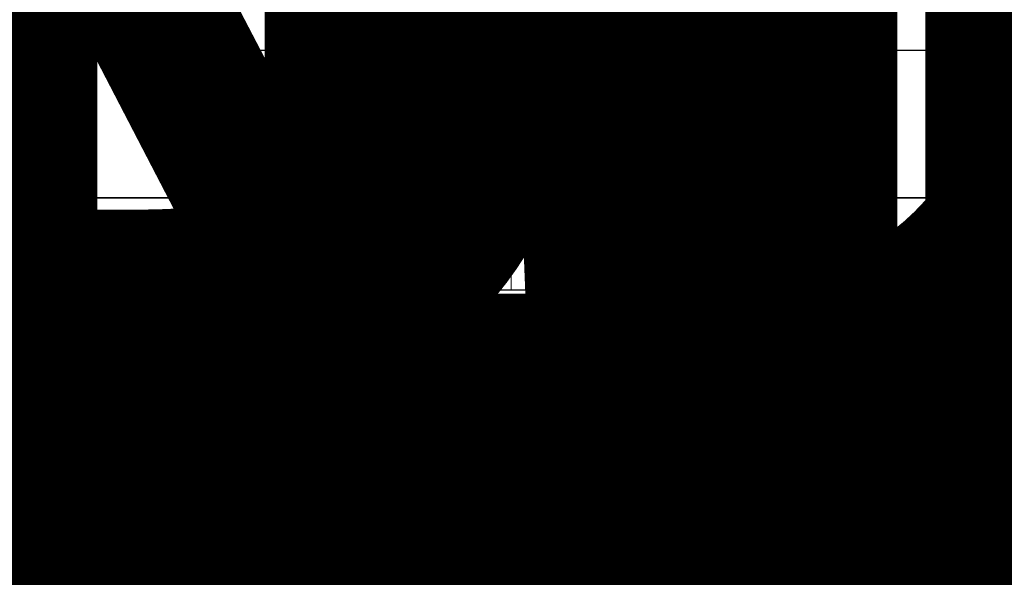
# Model space of a CAD drawing. Units: millimetres. Extents: x 223 to 2361, y -247 to -5.
# Drawn here: x 302 to 305, y -135 to -133 of the extents above; entities that cross this region are included whole.
import ezdxf
from ezdxf.enums import TextEntityAlignment as Align

# ---------------------------------------------------------------- set-up
doc = ezdxf.new("R2018")
doc.units = ezdxf.units.MM
doc.linetypes.add('PL_ARQ ENGATIVA PR-CONS ESQ-BAS   ESTRC V8 2021$0$C80_XREFS_ESTADO REFORMADO$0$DASHED', pattern=[0.75, 0.5, -0.25])
doc.layers.get('0').update_dxf_attribs({"color": 250, "lineweight": 5})
for name, color, linetype in [('PL_ARQ ENGATIVA PR-CONS ESQ-BAS   ESTRC V8 2021$0$0_TX_05', 250, 'Continuous'), ('PL_ARQ ENGATIVA PR-CONS ESQ-BAS   ESTRC V8 2021$0$C80_XREFS_ESTADO REFORMADO$0$A_JUNTA', 250, 'Continuous'), ('PL_ARQ ENGATIVA PR-CONS ESQ-BAS   ESTRC V8 2021$0$C80_XREFS_ESTADO REFORMADO$0$A_SEC_PILAR', 250, 'Continuous'), ('PL_ARQ ENGATIVA PR-CONS ESQ-BAS   ESTRC V8 2021$0$C80_XREFS_ESTADO REFORMADO$0$A_SEC_TABIQ', 250, 'Continuous'), ('PL_ARQ ENGATIVA PR-CONS ESQ-BAS   ESTRC V8 2021$0$C80_XREFS_ESTADO REFORMADO$0$A_SEPARACION DE PILARES', 250, 'PL_ARQ ENGATIVA PR-CONS ESQ-BAS   ESTRC V8 2021$0$C80_XREFS_ESTADO REFORMADO$0$DASHED'), ('PL_ARQ ENGATIVA PR-CONS ESQ-BAS   ESTRC V8 2021$0$C80_XREFS_ESTADO REFORMADO$0$S_SOMB_E', 250, 'Continuous'), ('PL_ARQ ENGATIVA PR-CONS ESQ-BAS   ESTRC V8 2021$0$textos editados', 250, 'Continuous'), ('PL_ARQ ENGATIVA PR-CONS ESQ-BAS   ESTRC V8 2021$0$TX_04', 250, 'Continuous')]:
    doc.layers.add(name, color=color, linetype=linetype)
doc.layers.add('PL_ARQ ENGATIVA PR-CONS ESQ-BAS   ESTRC V8 2021$0$C80_XREFS_ESTADO REFORMADO$0$M_MOB', color=250, linetype='Continuous', lineweight=5)
doc.styles.get("Standard").update_dxf_attribs({"font": 'arial.ttf'})

# ---------------------------------------------------------------- blocks, each defined once
blk = doc.blocks.new('PL_ARQ ENGATIVA PR-CONS ESQ-BAS   ESTRC V8 2021$0$C80_XREFS_ESTADO REFORMADO$0$EHP_MOB_BUTACA_BDE')
for p, q in [((-0.298, 0), (0.298, 0)), ((-0.298, -0.2606), (-0.298, 0)), ((0.298, 0), (0.298, -0.2606)), ((-0.3778, -0.1), (-0.3778, -0.02)), ((-0.3778, -0.02), (-0.3278, -0.02)), ((-0.3278, -0.02), (-0.3278, -0.1)), ((0.3278, -0.1), (0.3278, -0.02)), ((0.3278, -0.02), (0.3778, -0.02)), ((0.3778, -0.02), (0.3778, -0.1)), ((-0.298, -0.1), (-0.4077, -0.1)), ((-0.4077, -0.1), (-0.4077, -0.15)), ((0.4077, -0.1), (0.298, -0.1)), ((0.4077, -0.15), (0.4077, -0.1)), ((-0.4077, -0.15), (-0.298, -0.15)), ((0.298, -0.15), (0.4077, -0.15)), ((0.298, -0.2606), (-0.298, -0.2606)), ((-0.298, -0.2606), (-0.298, -0.8156)), ((0.298, -0.8156), (0.298, -0.2606)), ((-0.313, -0.8156), (-0.298, -0.8156)), ((-0.298, -0.8156), (-0.298, -0.9156)), ((0.298, -0.8156), (0.313, -0.8156)), ((0.298, -0.9156), (0.298, -0.8156)), ((0.313, -0.8156), (0.313, -0.8656)), ((-0.298, -0.8656), (-0.313, -0.8656)), ((0.313, -0.8656), (0.298, -0.8656)), ((-0.298, -0.9156), (0.298, -0.9156)), ((-0.3778, -0.939), (-0.3778, -1.019)), ((-0.3278, -1.019), (-0.3278, -0.939)), ((0.3278, -0.939), (0.3278, -1.019)), ((0.3778, -1.019), (0.3778, -0.939)), ((-0.3778, -1.019), (-0.3278, -1.019)), ((0.3278, -1.019), (0.3778, -1.019))]:
    blk.add_line(p, q)
at = {"linetype": 'Continuous', "lineweight": 0}
for p, q in [((-0.423, -0.5078), (-0.343, -0.5078)), ((0.423, -0.5078), (0.343, -0.5078)), ((-0.453, -0.8656), (-0.453, -0.5378)), ((-0.313, -0.5378), (-0.313, -0.8656)), ((0.313, -0.5378), (0.313, -0.8656)), ((0.453, -0.8656), (0.453, -0.5378)), ((0.298, -0.8156), (-0.298, -0.8156)), ((-0.298, -0.8156), (-0.298, -0.9156)), ((0.298, -0.9156), (0.298, -0.8156)), ((-0.313, -0.8656), (-0.453, -0.8656)), ((-0.4077, -0.939), (-0.4077, -0.889)), ((-0.4077, -0.889), (-0.298, -0.889)), ((0.298, -0.889), (0.4077, -0.889)), ((0.313, -0.8656), (0.453, -0.8656)), ((0.4077, -0.889), (0.4077, -0.939)), ((0.4077, -0.939), (-0.4077, -0.939))]:
    blk.add_line(p, q, dxfattribs=at)
for centre, start, end in [((-0.423, -0.5378), 90, 180), ((-0.343, -0.5378), 0, 90)]:
    blk.add_arc(centre, 0.03, start, end, dxfattribs=at)
at = {"linetype": 'Continuous', "lineweight": 0, "extrusion": (0, 0, -1)}
for centre, start, end in [((-0.343, -0.5378), 0, 90), ((-0.423, -0.5378), 90, 180)]:
    blk.add_arc(centre, 0.03, start, end, dxfattribs=at)
blk = doc.blocks.new('*U482')
at = {"layer": 'PL_ARQ ENGATIVA PR-CONS ESQ-BAS   ESTRC V8 2021$0$textos editados', "lineweight": 30, "width": 0.9, "flags": 104}
blk.add_attdef('NOMBRE_SALA', text='', height=0.2, dxfattribs=at).set_placement((0.0045, -0.0119), align=Align.TOP_CENTER)
blk = doc.blocks.new('*U489')
at = {"layer": 'PL_ARQ ENGATIVA PR-CONS ESQ-BAS   ESTRC V8 2021$0$textos editados', "lineweight": 30, "width": 0.9, "flags": 104}
blk.add_attdef('NOMBRE_SALA', text='', height=0.2, dxfattribs=at).set_placement((0.0045, -0.0119), align=Align.TOP_CENTER)
blk = doc.blocks.new('*U470')
at = {"layer": 'PL_ARQ ENGATIVA PR-CONS ESQ-BAS   ESTRC V8 2021$0$textos editados', "lineweight": 30, "width": 0.9, "flags": 104}
blk.add_attdef('NOMBRE_SALA', text='', height=0.2, dxfattribs=at).set_placement((0.0045, -0.0119), align=Align.TOP_CENTER)
blk = doc.blocks.new('*U499')
at = {"layer": 'PL_ARQ ENGATIVA PR-CONS ESQ-BAS   ESTRC V8 2021$0$textos editados', "lineweight": 30, "width": 0.9, "flags": 104}
blk.add_attdef('NOMBRE_SALA', text='', height=0.2, dxfattribs=at).set_placement((0.0045, -0.0119), align=Align.TOP_CENTER)
blk = doc.blocks.new('*U500')
at = {"layer": 'PL_ARQ ENGATIVA PR-CONS ESQ-BAS   ESTRC V8 2021$0$textos editados', "lineweight": 30, "width": 0.9, "flags": 104}
blk.add_attdef('NOMBRE_SALA', text='', height=0.2, dxfattribs=at).set_placement((0.0045, -0.0119), align=Align.TOP_CENTER)
blk = doc.blocks.new('*U501')
at = {"layer": 'PL_ARQ ENGATIVA PR-CONS ESQ-BAS   ESTRC V8 2021$0$textos editados', "lineweight": 30, "width": 0.9, "flags": 104}
blk.add_attdef('NOMBRE_SALA', text='', height=0.2, dxfattribs=at).set_placement((0.0045, -0.0119), align=Align.TOP_CENTER)
blk = doc.blocks.new('*U503')
at = {"layer": 'PL_ARQ ENGATIVA PR-CONS ESQ-BAS   ESTRC V8 2021$0$textos editados', "lineweight": 30, "width": 0.9, "flags": 104}
blk.add_attdef('NOMBRE_SALA', text='', height=0.2, dxfattribs=at).set_placement((0.0045, -0.0119), align=Align.TOP_CENTER)
blk = doc.blocks.new('*U504')
at = {"layer": 'PL_ARQ ENGATIVA PR-CONS ESQ-BAS   ESTRC V8 2021$0$textos editados', "lineweight": 30, "width": 0.9, "flags": 104}
blk.add_attdef('NOMBRE_SALA', text='', height=0.2, dxfattribs=at).set_placement((0.0045, -0.0119), align=Align.TOP_CENTER)
blk = doc.blocks.new('*U505')
at = {"layer": 'PL_ARQ ENGATIVA PR-CONS ESQ-BAS   ESTRC V8 2021$0$textos editados', "lineweight": 30, "width": 0.9, "flags": 104}
blk.add_attdef('NOMBRE_SALA', text='', height=0.2, dxfattribs=at).set_placement((0.0045, -0.0119), align=Align.TOP_CENTER)
blk = doc.blocks.new('PL_ARQ ENGATIVA PR-CONS ESQ-BAS   ESTRC V8 2021$0$C80_XREFS_ESTADO REFORMADO$0$PILAR 30 X 30')
at = {"layer": 'PL_ARQ ENGATIVA PR-CONS ESQ-BAS   ESTRC V8 2021$0$C80_XREFS_ESTADO REFORMADO$0$S_SOMB_E'}
h = blk.add_hatch(dxfattribs=at)
h.set_pattern_fill('ANSI31', color=253, scale=0.025, angle=90)
h.set_pattern_definition([(135, (-295.26585, -85.15225), (-0.0561266, -0.0561266), [])])
h.paths.add_polyline_path([(-0.2, 0.1999), (0.2, 0.1999), (0.2, -0.2001), (-0.2, -0.2001)])
at = {"layer": 'PL_ARQ ENGATIVA PR-CONS ESQ-BAS   ESTRC V8 2021$0$C80_XREFS_ESTADO REFORMADO$0$A_SEC_PILAR', "color": 4}
blk.add_lwpolyline([(-0.2, 0.1999), (0.2, 0.1999), (0.2, -0.2001), (-0.2, -0.2001)], close=True, dxfattribs=at)
blk = doc.blocks.new('PL_ARQ ENGATIVA PR-CONS ESQ-BAS   ESTRC V8 2021$0$EST_REF_PILARES_01')
at = {"layer": 'PL_ARQ ENGATIVA PR-CONS ESQ-BAS   ESTRC V8 2021$0$C80_XREFS_ESTADO REFORMADO$0$A_SEC_PILAR'}
blk.add_blockref('PL_ARQ ENGATIVA PR-CONS ESQ-BAS   ESTRC V8 2021$0$C80_XREFS_ESTADO REFORMADO$0$PILAR 30 X 30', (301.9434, 285.1523), dxfattribs=at)

msp = doc.modelspace()

# ---------------------------------------------------------------- linework, layer by layer
at = {"layer": 'PL_ARQ ENGATIVA PR-CONS ESQ-BAS   ESTRC V8 2021$0$C80_XREFS_ESTADO REFORMADO$0$A_JUNTA'}
for p, q in [((305.5267, -133.3828), (275.508, -133.3828)), ((305.5267, -133.6828), (275.3777, -133.6828))]:
    msp.add_line(p, q, dxfattribs=at)
at = {"layer": 'PL_ARQ ENGATIVA PR-CONS ESQ-BAS   ESTRC V8 2021$0$C80_XREFS_ESTADO REFORMADO$0$A_SEC_TABIQ'}
for p, q in [((301.7578, -132.9039), (305.8267, -132.9039)), ((301.7578, -132.9039), (301.7578, -133.3828)), ((301.7578, -133.3828), (305.8267, -133.3828)), ((301.7578, -133.6828), (301.7578, -133.5328)), ((301.7578, -133.5328), (301.9178, -133.5328)), ((301.9178, -133.5328), (301.9178, -133.6828)), ((302.0678, -133.5328), (305.0967, -133.5328)), ((302.0678, -133.5328), (302.0678, -134.1128)), ((302.0678, -134.1128), (301.6078, -134.1128))]:
    msp.add_line(p, q, dxfattribs=at)
at = {"layer": 'PL_ARQ ENGATIVA PR-CONS ESQ-BAS   ESTRC V8 2021$0$C80_XREFS_ESTADO REFORMADO$0$A_SEPARACION DE PILARES'}
msp.add_line((305.5267, -133.3828), (275.8681, -133.3828), dxfattribs=at)

# ---------------------------------------------------------------- block references
at = {"layer": 'PL_ARQ ENGATIVA PR-CONS ESQ-BAS   ESTRC V8 2021$0$0_TX_05'}
ref = msp.add_blockref('*U505', (298.3112, -122.4939), dxfattribs=dict(at, xscale=-1))
lines = msp.add_mtext('\\W0.9000;LAVADO \\PINSTRUMENTAL', dxfattribs={"layer": 'PL_ARQ ENGATIVA PR-CONS ESQ-BAS   ESTRC V8 2021$0$textos editados', "insert": (298.3067, -122.5058), "char_height": 4.878217, "attachment_point": 1})
ref.add_attrib('NOMBRE_SALA', '', (298.3067, -122.5058), dxfattribs={"flags": 104}).embed_mtext(lines)
ref = msp.add_blockref('*U499', (290.1836, -122.8421), dxfattribs=dict(at, xscale=-1))
lines = msp.add_mtext('\\W0.9000;OBSERVACION MUJERES\\P(31 PUESTOS)', dxfattribs={"layer": 'PL_ARQ ENGATIVA PR-CONS ESQ-BAS   ESTRC V8 2021$0$textos editados', "insert": (290.1791, -122.854), "char_height": 4.878217, "attachment_point": 1})
ref.add_attrib('NOMBRE_SALA', '', (290.1791, -122.854), dxfattribs={"flags": 104}).embed_mtext(lines)
ref = msp.add_blockref('*U482', (302.868, -127.281), dxfattribs=dict(at, xscale=-1))
lines = msp.add_mtext('\\W0.9000;U.SAN \\PPACIENTE\\PDISCAPACITADO', dxfattribs={"layer": 'PL_ARQ ENGATIVA PR-CONS ESQ-BAS   ESTRC V8 2021$0$textos editados', "insert": (302.8635, -127.2929), "char_height": 4.878217, "attachment_point": 1})
ref.add_attrib('NOMBRE_SALA', '', (302.8635, -127.2929), dxfattribs={"flags": 104}).embed_mtext(lines)
ref = msp.add_blockref('*U504', (300.3653, -128.2662), dxfattribs=dict(at, xscale=-1))
lines = msp.add_mtext('\\W0.9000;ROPA SUCIA', dxfattribs={"layer": 'PL_ARQ ENGATIVA PR-CONS ESQ-BAS   ESTRC V8 2021$0$textos editados', "insert": (300.3608, -128.2781), "char_height": 4.878217, "attachment_point": 1})
ref.add_attrib('NOMBRE_SALA', '', (300.3608, -128.2781), dxfattribs={"flags": 104}).embed_mtext(lines)
ref = msp.add_blockref('*U503', (300.4014, -129.6653), dxfattribs=dict(at, xscale=-1))
lines = msp.add_mtext('\\W0.9000;U. SAN \\PPERSONAL', dxfattribs={"layer": 'PL_ARQ ENGATIVA PR-CONS ESQ-BAS   ESTRC V8 2021$0$textos editados', "insert": (300.3969, -129.6773), "char_height": 4.878217, "attachment_point": 1})
ref.add_attrib('NOMBRE_SALA', '', (300.3969, -129.6773), dxfattribs={"flags": 104}).embed_mtext(lines)
ref = msp.add_blockref('*U482', (302.868, -130.5978), dxfattribs=dict(at, xscale=-1))
lines = msp.add_mtext('\\W0.9000;U.SAN \\PPACIENTE\\PDISCAPACITADO', dxfattribs={"layer": 'PL_ARQ ENGATIVA PR-CONS ESQ-BAS   ESTRC V8 2021$0$textos editados', "insert": (302.8635, -130.6097), "char_height": 4.878217, "attachment_point": 1})
ref.add_attrib('NOMBRE_SALA', '', (302.8635, -130.6097), dxfattribs={"flags": 104}).embed_mtext(lines)
ref = msp.add_blockref('*U470', (300.7485, -131.2699), dxfattribs=dict(at, xscale=-1))
lines = msp.add_mtext('\\W0.9000;U.SAN.\\PPACIENTE\\PDISCAPACITADO H.', dxfattribs={"layer": 'PL_ARQ ENGATIVA PR-CONS ESQ-BAS   ESTRC V8 2021$0$textos editados', "insert": (300.744, -131.2819), "char_height": 4.878217, "attachment_point": 1})
ref.add_attrib('NOMBRE_SALA', '', (300.744, -131.2819), dxfattribs={"flags": 104}).embed_mtext(lines)
ref = msp.add_blockref('*U501', (296.3906, -131.3667), dxfattribs=dict(at, xscale=-1))
lines = msp.add_mtext('\\W0.9000;TRABAJO\\PLIMPIO', dxfattribs={"layer": 'PL_ARQ ENGATIVA PR-CONS ESQ-BAS   ESTRC V8 2021$0$textos editados', "insert": (296.3861, -131.3786), "char_height": 4.878217, "attachment_point": 1})
ref.add_attrib('NOMBRE_SALA', '', (296.3861, -131.3786), dxfattribs={"flags": 104}).embed_mtext(lines)
ref = msp.add_blockref('*U501', (298.237, -131.3667), dxfattribs=dict(at, xscale=-1))
lines = msp.add_mtext('\\W0.9000;TRABAJO\\PSUCIO', dxfattribs={"layer": 'PL_ARQ ENGATIVA PR-CONS ESQ-BAS   ESTRC V8 2021$0$textos editados', "insert": (298.2324, -131.3786), "char_height": 4.878217, "attachment_point": 1})
ref.add_attrib('NOMBRE_SALA', '', (298.2324, -131.3786), dxfattribs={"flags": 104}).embed_mtext(lines)
ref = msp.add_blockref('*U489', (300.0063, -134.3004), dxfattribs=dict(at, xscale=-1))
lines = msp.add_mtext('\\W0.9000;TRABAJO\\PLIMPIO', dxfattribs={"layer": 'PL_ARQ ENGATIVA PR-CONS ESQ-BAS   ESTRC V8 2021$0$textos editados', "insert": (300.0017, -134.3124), "char_height": 4.878217, "attachment_point": 1})
ref.add_attrib('NOMBRE_SALA', '', (300.0017, -134.3124), dxfattribs={"flags": 104}).embed_mtext(lines)
ref = msp.add_blockref('*U501', (296.3537, -134.3329), dxfattribs=dict(at, xscale=-1))
lines = msp.add_mtext('\\W0.9000;TRABAJO\\PLIMPIO', dxfattribs={"layer": 'PL_ARQ ENGATIVA PR-CONS ESQ-BAS   ESTRC V8 2021$0$textos editados', "insert": (296.3491, -134.3448), "char_height": 4.878217, "attachment_point": 1})
ref.add_attrib('NOMBRE_SALA', '', (296.3491, -134.3448), dxfattribs={"flags": 104}).embed_mtext(lines)
ref = msp.add_blockref('*U501', (298.0892, -134.3329), dxfattribs=dict(at, xscale=-1))
lines = msp.add_mtext('\\W0.9000;TRABAJO\\PSUCIO', dxfattribs={"layer": 'PL_ARQ ENGATIVA PR-CONS ESQ-BAS   ESTRC V8 2021$0$textos editados', "insert": (298.0847, -134.3448), "char_height": 4.878217, "attachment_point": 1})
ref.add_attrib('NOMBRE_SALA', '', (298.0847, -134.3448), dxfattribs={"flags": 104}).embed_mtext(lines)
ref = msp.add_blockref('*U500', (276.9324, -134.4519), dxfattribs=dict(at, xscale=-1))
lines = msp.add_mtext('\\W0.9000;U. SAN\\PPACIENTE\\PDISCAPACITADO M.', dxfattribs={"layer": 'PL_ARQ ENGATIVA PR-CONS ESQ-BAS   ESTRC V8 2021$0$textos editados', "insert": (276.9279, -134.4639), "char_height": 4.878217, "attachment_point": 1})
ref.add_attrib('NOMBRE_SALA', '', (276.9279, -134.4639), dxfattribs={"flags": 104}).embed_mtext(lines)
at = {"layer": 'PL_ARQ ENGATIVA PR-CONS ESQ-BAS   ESTRC V8 2021$0$C80_XREFS_ESTADO REFORMADO$0$M_MOB', "rotation": 180}
for p in [(302.8188, -134.5718), (304.3188, -134.5718)]:
    msp.add_blockref('PL_ARQ ENGATIVA PR-CONS ESQ-BAS   ESTRC V8 2021$0$C80_XREFS_ESTADO REFORMADO$0$EHP_MOB_BUTACA_BDE', p, dxfattribs=at)
at = {"layer": 'PL_ARQ ENGATIVA PR-CONS ESQ-BAS   ESTRC V8 2021$0$TX_04'}
msp.add_blockref('PL_ARQ ENGATIVA PR-CONS ESQ-BAS   ESTRC V8 2021$0$EST_REF_PILARES_01', (-0.1056, -419.0349), dxfattribs=at)

doc.saveas('drawing.dxf')
